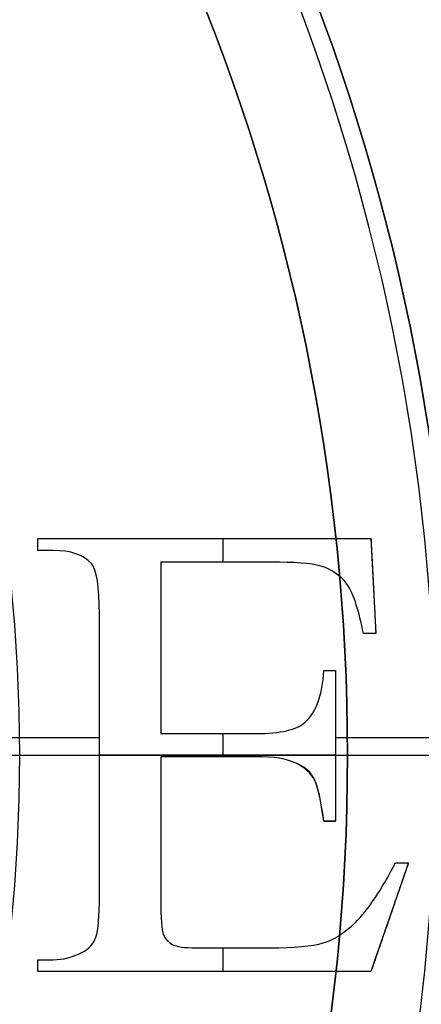
# Model space of a CAD drawing. Units: millimetres. Extents: x -144 to 144, y -157 to 24.
# Drawn here: x -110 to -108, y -1 to 4 of the extents above; entities that cross this region are included whole.
import ezdxf

# ---------------------------------------------------------------- set-up
doc = ezdxf.new("R2010")
doc.units = ezdxf.units.MM
doc.header["$MEASUREMENT"] = 0
doc.layers.add('Predefinito', color=7, linetype='Continuous', true_color=0x000000)

msp = doc.modelspace()

# ---------------------------------------------------------------- linework, layer by layer
at = {"layer": 'Predefinito', "color": 82, "true_color": 0x1ebf1e}
for p, q in [((-110.2975, 1.16, 63.75), (-110.2975, 1.2272, 63.75)), ((-110.2975, 1.2272, 63.75), (-108.4083, 1.2272, 63.75)), ((-110.2975, 1.1936, 63.5), (-110.2975, 1.1936, 64)), ((-109.3529, 1.2272, 63.5), (-109.3529, 1.2272, 64)), ((-109.2468, 1.0928, 63.5), (-109.2468, 1.2272, 63.5)), ((-108.4083, 1.2272, 63.75), (-108.3808, 0.6896, 63.75)), ((-110.2105, 1.16, 63.75), (-110.2975, 1.16, 63.75)), ((-110.254, 1.16, 63.5), (-110.254, 1.16, 64)), ((-108.9276, 1.0928, 63.75), (-109.5996, 1.0928, 63.75)), ((-109.5996, 1.0928, 63.75), (-109.5996, 0.1229, 63.75)), ((-109.2636, 1.0928, 63.5), (-109.2636, 1.0928, 64)), ((-108.3945, 0.9584, 63.5), (-108.3945, 0.9584, 64)), ((-109.9478, -0.7934, 63.75), (-109.9478, 0.7995, 63.75)), ((-108.3808, 0.6896, 63.75), (-108.4511, 0.6896, 63.75)), ((-108.4159, 0.6896, 63.5), (-108.4159, 0.6896, 64)), ((-109.5996, 0.6079, 63.5), (-109.5996, 0.6079, 64)), ((-108.6756, 0.4803, 63.75), (-108.6084, 0.4803, 63.75)), ((-108.642, 0.4803, 63.5), (-108.642, 0.4803, 64)), ((-108.6084, 0.4803, 63.75), (-108.6084, -0.3734, 63.75)), ((-109.5996, 0.1229, 63.75), (-109.0604, 0.1229, 63.75)), ((-109.33, 0.1229, 63.5), (-109.33, 0.1229, 64)), ((-109.2468, -0.0084, 63.5), (-109.2468, 0.1229, 63.5)), ((-111.2933, 0.1, 64), (-109.9478, 0.1, 64)), ((-108.6084, 0.1, 64), (-107.6966, 0.1, 64)), ((-111, 0, 26.6), (-110.4, 0, 26)), ((-110.4, 0, 26), (-104, 0, 26)), ((-109.9478, 0.0031, 63.5), (-109.9478, 0.0031, 64)), ((-108.6084, 0.0008, 63.5), (-109.9478, 0.0008, 63.5)), ((-108.6084, 0.0535, 63.5), (-108.6084, 0.0535, 64)), ((-109.0604, -0.0084, 63.75), (-109.5996, -0.0084, 63.75)), ((-109.5996, -0.0084, 63.75), (-109.5996, -0.8163, 63.75)), ((-109.33, -0.0084, 63.5), (-109.33, -0.0084, 64)), ((-108.6756, -0.3734, 63.75), (-108.6084, -0.3734, 63.75)), ((-108.642, -0.3734, 63.5), (-108.642, -0.3734, 64)), ((-109.5996, -0.4124, 63.5), (-109.5996, -0.4124, 64)), ((-108.196, -0.6101, 63.75), (-108.4083, -1.2256, 63.75)), ((-108.2693, -0.6101, 63.75), (-108.196, -0.6101, 63.75)), ((-108.2327, -0.6101, 63.5), (-108.2327, -0.6101, 64)), ((-108.3021, -0.9179, 63.5), (-108.3021, -0.9179, 64)), ((-109.398, -1.0912, 63.75), (-108.981, -1.0912, 63.75)), ((-109.2468, -1.2256, 63.5), (-109.2468, -1.0912, 63.5)), ((-109.1895, -1.0912, 63.5), (-109.1895, -1.0912, 64)), ((-110.2975, -1.2256, 63.75), (-110.2975, -1.1584, 63.75)), ((-110.2975, -1.1584, 63.75), (-110.2105, -1.1584, 63.75)), ((-110.254, -1.1584, 64), (-110.254, -1.1584, 63.5)), ((-110.2975, -1.192, 63.5), (-110.2975, -1.192, 64)), ((-108.4083, -1.2256, 63.75), (-110.2975, -1.2256, 63.75)), ((-109.3529, -1.2256, 63.5), (-109.3529, -1.2256, 64))]:
    msp.add_line(p, q, dxfattribs=at)
at = {"layer": 'Predefinito'}
for p, q in [((-108.5413, 0, 15.9), (-104.5, 0, 15.9)), ((-108.5413, 0, 15.9), (-108.5413, 0, 7.9)), ((-108.5413, 0, 7.9), (-108.0413, 0, 7.4))]:
    msp.add_line(p, q, dxfattribs=at)
for centre, radius in [((-120, 0, 3.65), 24), ((-120, 0, 0.35), 24), ((-120, 0, 2), 24), ((-120, 0, 0.35), 24), ((-120, 0, 3.65), 24), ((-120, 0, 0.75), 23), ((-120, 0, 0.75), 20), ((-120, 0, 9.95), 15.5), ((-120, 0, 3.5), 14.5), ((-120, 0, 3.7), 14.25), ((-120, 0, 5.4), 13.25), ((-120, 0, 1.5), 12.0585), ((-120, 0, 11.9), 11.4587)]:
    msp.add_circle(centre, radius, dxfattribs=at)
at = {"layer": 'Predefinito', "color": 82, "true_color": 0x1ebf1e}
msp.add_circle((-120, 0, 16), 16, dxfattribs=at)
at = {"layer": 'Predefinito'}
for centre, radius, start, end in [((-120, 0, 1.5), 23, 360, 90), ((-120, 0), 23, 360, 90), ((-120, 0, 1.5), 20, 360, 90), ((-120, 0), 20, 360, 90), ((-120, 0, 15.9), 15.5, 270, 90), ((-120, 0, 4), 15.5, 270, 90), ((-120, 0, 4), 14.5, 360, 180), ((-120, 0, 3), 14.5, 360, 180), ((-120, 0, 4), 14.5, 360, 180), ((-120, 0, 4), 14.25, 270, 90), ((-120, 0, 3.4), 14.25, 270, 90), ((-120, 0, 3.4), 13.25, 360, 180), ((-120, 0, 7.4), 13.25, 360, 180), ((-120, 0, 3), 12.0585, 270, 90), ((-120, 0), 12.0585, 270, 90), ((-120, 0, 7.4), 11.9587, 270, 90), ((-120, 0, 7.9), 11.4587, 270, 90), ((-120, 0, 15.9), 11.4587, 270, 90), ((-120, 0, 1.5), 23, 180, 360), ((-120, 0), 23, 180, 360), ((-120, 0, 1.5), 20, 180, 360), ((-120, 0), 20, 180, 360), ((-120, 0, 7.4), 13.25, 270, 360), ((-120, 0, 3.4), 13.25, 270, 360), ((-120, 0, 4), 14.5, 270, 360), ((-120, 0, 3), 14.5, 270, 360), ((-120, 0, 4), 14.5, 270, 360)]:
    msp.add_arc(centre, radius, start, end, dxfattribs=at)
at = {"layer": 'Predefinito', "color": 82, "true_color": 0x1ebf1e}
for centre, radius, start, end in [((-120, 0, 63.155), 18, 278.26542, 261.73467), ((-120, 0, 34.65), 18, 278.26538, 261.73462), ((-120, -0.0007, 6.35), 17.9993, 278.26541, 261.73466), ((-120, 0, 26), 16, 270, 90), ((-120, 0, 6), 16, 270, 90), ((-120, 0, 26), 9.6, 360, 180), ((-120, 0, 26), 9.6, 180, 360)]:
    msp.add_arc(centre, radius, start, end, dxfattribs=at)
at = {"layer": 'Predefinito', "color": 82, "true_color": 0x1ebf1e, "extrusion": (-1.7989e-07, -7.86639e-14, 1)}
msp.add_arc((-120, -0.0005, 63.4025), 17.897, 278.2658, 261.7343, dxfattribs=at)
at = {"layer": 'Predefinito', "color": 82, "true_color": 0x1ebf1e, "extrusion": (-1.75089e-07, -5.6661e-14, 1)}
msp.add_arc((-120, 0.0001, 63.8975), 17.4026, 278.90748, 261.09262, dxfattribs=at)
at = {"layer": 'Predefinito'}
for points in [[(-120, 23.8975, 0.1025), (-116.9975, 23.8986, 0.1025), (-110.7414, 22.7054, 0.1025), (-102.6245, 17.3758, 0.1025), (-97.2942, 9.2584, 0.1025), (-95.5297, 0.0001, 0.1025), (-97.2942, -9.2586, 0.1025), (-102.6244, -17.3754, 0.1025), (-110.7415, -22.706, 0.1025), (-120, -24.4701, 0.1025), (-129.2584, -22.7059, 0.1025), (-137.3757, -17.3755, 0.1025), (-142.7057, -9.2586, 0.1025), (-144.4703, 0.0001, 0.1025), (-142.7057, 9.2584, 0.1025), (-137.3756, 17.3758, 0.1025), (-129.2586, 22.7054, 0.1025), (-123.0025, 23.8986, 0.1025), (-120, 23.8975, 0.1025)], [(-120, 23.8975, 3.8975), (-116.9975, 23.8986, 3.8975), (-110.7414, 22.7054, 3.8975), (-102.6245, 17.3758, 3.8975), (-97.2942, 9.2584, 3.8975), (-95.5297, 0.0001, 3.8975), (-97.2942, -9.2586, 3.8975), (-102.6244, -17.3754, 3.8975), (-110.7415, -22.706, 3.8975), (-120, -24.4701, 3.8975), (-129.2584, -22.7059, 3.8975), (-137.3757, -17.3755, 3.8975), (-142.7057, -9.2586, 3.8975), (-144.4703, 0.0001, 3.8975), (-142.7057, 9.2584, 3.8975), (-137.3756, 17.3758, 3.8975), (-129.2586, 22.7054, 3.8975), (-123.0025, 23.8986, 3.8975), (-120, 23.8975, 3.8975)], [(-120, 23.65, 4), (-117.0286, 23.6511, 4), (-110.8373, 22.4703, 4), (-102.8044, 17.1958, 4), (-97.5294, 9.1625, 4), (-95.7832, 0.0001, 4), (-97.5294, -9.1627, 4), (-102.8044, -17.1955, 4), (-110.8373, -22.4708, 4), (-120, -24.2167, 4), (-129.1626, -22.4707, 4), (-137.1958, -17.1955, 4), (-142.4705, -9.1627, 4), (-144.2169, 0.0001, 4), (-142.4706, 9.1625, 4), (-137.1956, 17.1958, 4), (-129.1627, 22.4703, 4), (-122.9714, 23.6511, 4), (-120, 23.65, 4)], [(-120, 23.65), (-117.0286, 23.6511), (-110.8373, 22.4703), (-102.8044, 17.1958), (-97.5294, 9.1625), (-95.7832, 0.0001), (-97.5294, -9.1627), (-102.8044, -17.1955), (-110.8373, -22.4708), (-120, -24.2167), (-129.1626, -22.4707), (-137.1958, -17.1955), (-142.4705, -9.1627), (-144.2169, 0.0001), (-142.4706, 9.1625), (-137.1956, 17.1958), (-129.1627, 22.4703), (-122.9714, 23.6511), (-120, 23.65)], [(-120, 23.65, 4), (-117.0286, 23.6511, 4), (-110.8373, 22.4703, 4), (-102.8044, 17.1958, 4), (-97.5294, 9.1625, 4), (-95.7832, 0.0001, 4), (-97.5294, -9.1627, 4), (-102.8044, -17.1955, 4), (-110.8373, -22.4708, 4), (-120, -24.2167, 4), (-129.1626, -22.4707, 4), (-137.1958, -17.1955, 4), (-142.4705, -9.1627, 4), (-144.2169, 0.0001, 4), (-142.4706, 9.1625, 4), (-137.1956, 17.1958, 4), (-129.1627, 22.4703, 4), (-122.9714, 23.6511, 4), (-120, 23.65, 4)]]:
    msp.add_open_spline(points, degree=3, knots=[0, 0, 0, 0, 8.914874, 18.574197, 28.233521, 37.148395, 46.063269, 55.722592, 65.381915, 74.296789, 83.211663, 92.870986, 102.53031, 111.445184, 120.360058, 130.019381, 139.678704, 148.593578, 148.593578, 148.593578, 148.593578], dxfattribs=at)
at = {"layer": 'Predefinito', "color": 82, "true_color": 0x1ebf1e}
for points, knots in [([(-117.4162, -17.7866, 63.289), (-116.857, -17.7053, 63.289), (-115.1204, -17.3689, 63.289), (-111.4409, -16.0735, 63.289), (-106.9379, -12.8895, 63.289), (-103.3891, -7.7266, 63.289), (-101.8051, -1.8644, 63.289), (-102.1634, 4.1315, 63.289), (-104.5075, 9.792, 63.289), (-108.6505, 14.378, 63.289), (-114.023, 17.3049, 63.289), (-120, 18.3081, 63.289), (-125.977, 17.3049, 63.289), (-131.3495, 14.3781, 63.289), (-135.4925, 9.7921, 63.289), (-137.8365, 4.1315, 63.289), (-138.1949, -1.8643, 63.289), (-136.6109, -7.7267, 63.289), (-133.0622, -12.8894, 63.289), (-128.5591, -16.0736, 63.289), (-124.8796, -17.3687, 63.289), (-123.143, -17.7053, 63.289), (-122.5838, -17.7866, 63.289)], [0.142465, 0.142465, 0.142465, 0.142465, 1.807346, 5.347824, 11.575838, 17.803852, 23.518044, 29.232236, 35.268552, 41.304867, 47.174517, 53.044167, 58.913817, 64.783468, 70.819783, 76.856098, 82.57029, 88.284482, 94.512496, 100.740511, 104.280989, 105.945894, 105.945894, 105.945894, 105.945894]), ([(-117.4275, -17.7115, 6.1025), (-116.8705, -17.6306, 6.1025), (-115.1411, -17.2956, 6.1025), (-111.477, -16.0056, 6.1025), (-106.993, -12.8351, 6.1025), (-103.4592, -7.694, 6.1025), (-101.8819, -1.8566, 6.1025), (-102.2387, 4.1141, 6.1025), (-104.5729, 9.7507, 6.1025), (-108.6984, 14.3174, 6.1025), (-114.0482, 17.2318, 6.1025), (-120, 18.2308, 6.1025), (-125.9517, 17.2318, 6.1025), (-131.3015, 14.3174, 6.1025), (-135.4271, 9.7508, 6.1025), (-137.7612, 4.1141, 6.1025), (-138.1181, -1.8564, 6.1025), (-136.5408, -7.6941, 6.1025), (-133.007, -12.835, 6.1025), (-128.523, -16.0058, 6.1025), (-124.8589, -17.2954, 6.1025), (-123.1295, -17.6306, 6.1025), (-122.5725, -17.7116, 6.1025)], [0.142059, 0.142059, 0.142059, 0.142059, 1.807346, 5.347824, 11.575838, 17.803852, 23.518044, 29.232236, 35.268552, 41.304867, 47.174517, 53.044167, 58.913817, 64.783468, 70.819783, 76.856098, 82.57029, 88.284482, 94.512496, 100.740511, 104.280989, 105.94629, 105.94629, 105.94629, 105.94629]), ([(-117.4633, -17.4667, 6), (-116.9138, -17.3869, 6), (-115.2081, -17.0565, 6), (-111.5943, -15.7843, 6), (-107.172, -12.6577, 6), (-103.6869, -7.5876, 6), (-102.1313, -1.8309, 6), (-102.4832, 4.0571, 6), (-104.7852, 9.6158, 6), (-108.854, 14.1193, 6), (-114.1302, 16.9935, 6), (-120, 17.9786, 6), (-125.8698, 16.9935, 6), (-131.146, 14.1194, 6), (-135.2148, 9.6159, 6), (-137.5168, 4.0572, 6), (-137.8687, -1.8308, 6), (-136.3132, -7.5877, 6), (-132.828, -12.6575, 6), (-128.4057, -15.7845, 6), (-124.7919, -17.0563, 6), (-123.0862, -17.3869, 6), (-122.5367, -17.4667, 6)], [0.14165, 0.14165, 0.14165, 0.14165, 1.807346, 5.347824, 11.575838, 17.803852, 23.518044, 29.232236, 35.268552, 41.304867, 47.174517, 53.044167, 58.913817, 64.783468, 70.819783, 76.856098, 82.57029, 88.284482, 94.512496, 100.740511, 104.280989, 105.946692, 105.946692, 105.946692, 105.946692]), ([(-117.323, -17.0804, 63.9734), (-116.7741, -16.9943, 63.9734), (-115.0887, -16.6463, 63.9734), (-111.5596, -15.3483, 63.9734), (-107.2838, -12.2373, 63.9734), (-103.9466, -7.2603, 63.9734), (-102.4857, -1.6371, 63.9734), (-102.875, 4.097, 63.9734), (-105.1517, 9.4975, 63.9734), (-109.1341, 13.8664, 63.9734), (-114.2808, 16.6527, 63.9734), (-120, 17.6075, 63.9734), (-125.7191, 16.6528, 63.9734), (-130.8659, 13.8664, 63.9734), (-134.8482, 9.4975, 63.9734), (-137.1249, 4.097, 63.9734), (-137.5143, -1.637, 63.9734), (-136.0534, -7.2604, 63.9734), (-132.7162, -12.2372, 63.9734), (-128.4404, -15.3485, 63.9734), (-124.9113, -16.6462, 63.9734), (-123.2259, -16.9943, 63.9734), (-122.677, -17.0804, 63.9734)], [0.055954, 0.055954, 0.055954, 0.055954, 1.710034, 5.172757, 11.191521, 17.210286, 22.736649, 28.263012, 34.09741, 39.931808, 45.606836, 51.281865, 56.956894, 62.631923, 68.466321, 74.300718, 79.827082, 85.353445, 91.372209, 97.390974, 100.853696, 102.50779, 102.50779, 102.50779, 102.50779]), ([(-117.3438, -16.9481, 64), (-116.7991, -16.8627, 64), (-115.1267, -16.5174, 64), (-111.6248, -15.2294, 64), (-107.3821, -12.1426, 64), (-104.0708, -7.204, 64), (-102.6211, -1.6244, 64), (-103.0074, 4.0652, 64), (-105.2666, 9.4239, 64), (-109.2181, 13.7589, 64), (-114.3251, 16.5237, 64), (-120, 17.4711, 64), (-125.6749, 16.5237, 64), (-130.7819, 13.759, 64), (-134.7334, 9.424, 64), (-136.9925, 4.0653, 64), (-137.3789, -1.6243, 64), (-135.9293, -7.2042, 64), (-132.6179, -12.1424, 64), (-128.3752, -15.2296, 64), (-124.8733, -16.5172, 64), (-123.2009, -16.8627, 64), (-122.6562, -16.9481, 64)], [0.055863, 0.055863, 0.055863, 0.055863, 1.710034, 5.172757, 11.191521, 17.210286, 22.736649, 28.263012, 34.09741, 39.931808, 45.606836, 51.281865, 56.956894, 62.631923, 68.466321, 74.300718, 79.827082, 85.353445, 91.372209, 97.390974, 100.853696, 102.507871, 102.507871, 102.507871, 102.507871]), ([(-117.3438, -16.9481, 64), (-116.7991, -16.8627, 64), (-115.1267, -16.5174, 64), (-111.6248, -15.2294, 64), (-107.3821, -12.1426, 64), (-104.0708, -7.204, 64), (-102.6211, -1.6244, 64), (-103.0074, 4.0652, 64), (-105.2666, 9.4239, 64), (-109.2181, 13.7589, 64), (-114.3251, 16.5237, 64), (-120, 17.4711, 64), (-125.6749, 16.5237, 64), (-130.7819, 13.759, 64), (-134.7334, 9.424, 64), (-136.9925, 4.0653, 64), (-137.3789, -1.6243, 64), (-135.9293, -7.2042, 64), (-132.6179, -12.1424, 64), (-128.3752, -15.2296, 64), (-124.8733, -16.5172, 64), (-123.2009, -16.8627, 64), (-122.6562, -16.9481, 64)], [0.055863, 0.055863, 0.055863, 0.055863, 1.710034, 5.172757, 11.191521, 17.210286, 22.736649, 28.263012, 34.09741, 39.931808, 45.606836, 51.281865, 56.956894, 62.631923, 68.466321, 74.300718, 79.827082, 85.353445, 91.372209, 97.390974, 100.853696, 102.507871, 102.507871, 102.507871, 102.507871]), ([(-108.6756, -0.3734, 64), (-108.6924, -0.2543, 64), (-108.7092, -0.1779, 64), (-108.7473, -0.1016, 64), (-108.784, -0.0695, 64), (-108.8329, -0.0451, 64)], [0, 0, 0, 0, 0.44, 0.44, 1, 1, 1, 1]), ([(-108.6756, -0.3734, 64), (-108.6924, -0.2543, 64), (-108.7092, -0.1779, 64), (-108.7473, -0.1016, 64), (-108.784, -0.0695, 64), (-108.8329, -0.0451, 64)], [0, 0, 0, 0, 0.44, 0.44, 1, 1, 1, 1])]:
    msp.add_open_spline(points, degree=3, knots=knots, dxfattribs=at)
for points, degree in [([(-110.2975, 1.16, 64), (-110.2975, 1.1936, 64), (-110.2975, 1.2272, 64)], 2), ([(-110.2975, 1.2272, 64), (-109.3529, 1.2272, 64), (-108.4083, 1.2272, 64)], 2), ([(-110.2975, 1.16, 64), (-110.2975, 1.1936, 64), (-110.2975, 1.2272, 64)], 2), ([(-110.2975, 1.2272, 64), (-109.3529, 1.2272, 64), (-108.4083, 1.2272, 64)], 2), ([(-110.2975, 1.16, 63.5), (-110.2975, 1.1936, 63.5), (-110.2975, 1.2272, 63.5)], 2), ([(-110.2975, 1.2272, 63.5), (-110.2975, 1.2272, 63.75), (-110.2975, 1.2272, 64)], 2), ([(-110.2975, 1.2272, 63.5), (-109.3529, 1.2272, 63.5), (-108.4083, 1.2272, 63.5)], 2), ([(-108.4083, 1.2272, 64), (-108.3945, 0.9584, 64), (-108.3808, 0.6896, 64)], 2), ([(-108.4083, 1.2272, 63.5), (-108.4083, 1.2272, 63.75), (-108.4083, 1.2272, 64)], 2), ([(-108.4083, 1.2272, 64), (-108.3945, 0.9584, 64), (-108.3808, 0.6896, 64)], 2), ([(-108.4083, 1.2272, 63.5), (-108.3945, 0.9584, 63.5), (-108.3808, 0.6896, 63.5)], 2), ([(-110.2105, 1.16, 64), (-110.254, 1.16, 64), (-110.2975, 1.16, 64)], 2), ([(-110.2105, 1.16, 64), (-110.254, 1.16, 64), (-110.2975, 1.16, 64)], 2), ([(-110.2105, 1.16, 63.5), (-110.254, 1.16, 63.5), (-110.2975, 1.16, 63.5)], 2), ([(-110.2975, 1.16, 63.5), (-110.2975, 1.16, 63.75), (-110.2975, 1.16, 64)], 2), ([(-109.9936, 1.0867, 64), (-110.0379, 1.1355, 64), (-110.1097, 1.16, 64), (-110.2105, 1.16, 64)], 3), ([(-109.9936, 1.0867, 63.5), (-110.0379, 1.1355, 63.5), (-110.1097, 1.16, 63.5), (-110.2105, 1.16, 63.5)], 3), ([(-110.2105, 1.16, 63.5), (-110.2105, 1.16, 63.75), (-110.2105, 1.16, 64)], 2), ([(-109.9936, 1.0867, 64), (-110.0379, 1.1355, 64), (-110.1097, 1.16, 64), (-110.2105, 1.16, 64)], 3), ([(-109.9936, 1.0867, 63.75), (-110.0379, 1.1355, 63.75), (-110.1097, 1.16, 63.75), (-110.2105, 1.16, 63.75)], 3), ([(-110.0808, 1.1416, 63.5), (-110.0808, 1.1416, 63.75), (-110.0808, 1.1416, 64)], 2), ([(-109.9478, 0.7995, 64), (-109.9478, 0.9553, 64), (-109.9631, 1.0515, 64), (-109.9936, 1.0867, 64)], 3), ([(-109.9478, 0.7995, 63.5), (-109.9478, 0.9553, 63.5), (-109.9631, 1.0515, 63.5), (-109.9936, 1.0867, 63.5)], 3), ([(-109.9936, 1.0867, 63.5), (-109.9936, 1.0867, 63.75), (-109.9936, 1.0867, 64)], 2), ([(-109.9478, 0.7995, 64), (-109.9478, 0.9553, 64), (-109.9631, 1.0515, 64), (-109.9936, 1.0867, 64)], 3), ([(-109.9478, 0.7995, 63.75), (-109.9478, 0.9553, 63.75), (-109.9631, 1.0515, 63.75), (-109.9936, 1.0867, 63.75)], 3), ([(-108.9276, 1.0928, 64), (-109.2636, 1.0928, 64), (-109.5996, 1.0928, 64)], 2), ([(-109.5996, 1.0928, 64), (-109.5996, 0.6079, 64), (-109.5996, 0.1229, 64)], 2), ([(-108.9276, 1.0928, 64), (-109.2636, 1.0928, 64), (-109.5996, 1.0928, 64)], 2), ([(-109.5996, 1.0928, 64), (-109.5996, 0.6079, 64), (-109.5996, 0.1229, 64)], 2), ([(-108.9276, 1.0928, 63.5), (-109.2636, 1.0928, 63.5), (-109.5996, 1.0928, 63.5)], 2), ([(-109.5996, 1.0928, 63.5), (-109.5996, 1.0928, 63.75), (-109.5996, 1.0928, 64)], 2), ([(-109.5996, 1.0928, 63.5), (-109.5996, 0.6079, 63.5), (-109.5996, 0.1229, 63.5)], 2), ([(-108.6725, 1.0653, 64), (-108.7199, 1.0836, 64), (-108.8054, 1.0928, 64), (-108.9276, 1.0928, 64)], 3), ([(-108.9276, 1.0928, 64), (-108.9276, 1.0928, 63.75), (-108.9276, 1.0928, 63.5)], 2), ([(-108.6725, 1.0653, 63.5), (-108.7199, 1.0836, 63.5), (-108.8054, 1.0928, 63.5), (-108.9276, 1.0928, 63.5)], 3), ([(-108.6725, 1.0653, 64), (-108.7199, 1.0836, 64), (-108.8054, 1.0928, 64), (-108.9276, 1.0928, 64)], 3), ([(-108.6725, 1.0653, 63.75), (-108.7199, 1.0836, 63.75), (-108.8054, 1.0928, 63.75), (-108.9276, 1.0928, 63.75)], 3), ([(-108.772, 1.0859, 63.5), (-108.772, 1.0859, 63.75), (-108.772, 1.0859, 64)], 2), ([(-108.5351, 0.9553, 64), (-108.5656, 1.0027, 64), (-108.6114, 1.0408, 64), (-108.6725, 1.0653, 64)], 3), ([(-108.5351, 0.9553, 63.5), (-108.5656, 1.0027, 63.5), (-108.6114, 1.0408, 63.5), (-108.6725, 1.0653, 63.5)], 3), ([(-108.6725, 1.0653, 63.5), (-108.6725, 1.0653, 63.75), (-108.6725, 1.0653, 64)], 2), ([(-108.5351, 0.9553, 64), (-108.5656, 1.0027, 64), (-108.6114, 1.0408, 64), (-108.6725, 1.0653, 64)], 3), ([(-108.5351, 0.9553, 63.75), (-108.5656, 1.0027, 63.75), (-108.6114, 1.0408, 63.75), (-108.6725, 1.0653, 63.75)], 3), ([(-108.5923, 1.0189, 63.5), (-108.5923, 1.0189, 63.75), (-108.5923, 1.0189, 64)], 2), ([(-109.9592, 0.9883, 63.5), (-109.9592, 0.9883, 63.75), (-109.9592, 0.9883, 64)], 2), ([(-108.4511, 0.6896, 64), (-108.477, 0.8179, 64), (-108.5045, 0.9064, 64), (-108.5351, 0.9553, 64)], 3), ([(-108.4511, 0.6896, 63.5), (-108.477, 0.8179, 63.5), (-108.5045, 0.9064, 63.5), (-108.5351, 0.9553, 63.5)], 3), ([(-108.5351, 0.9553, 63.5), (-108.5351, 0.9553, 63.75), (-108.5351, 0.9553, 64)], 2), ([(-108.4511, 0.6896, 64), (-108.477, 0.8179, 64), (-108.5045, 0.9064, 64), (-108.5351, 0.9553, 64)], 3), ([(-108.4511, 0.6896, 63.75), (-108.477, 0.8179, 63.75), (-108.5045, 0.9064, 63.75), (-108.5351, 0.9553, 63.75)], 3), ([(-108.4913, 0.8522, 63.5), (-108.4913, 0.8522, 63.75), (-108.4913, 0.8522, 64)], 2), ([(-109.9478, -0.7934, 64), (-109.9478, 0.0031, 64), (-109.9478, 0.7995, 64)], 2), ([(-109.9478, -0.7934, 64), (-109.9478, 0.0031, 64), (-109.9478, 0.7995, 64)], 2), ([(-109.9478, -0.7934, 63.5), (-109.9478, 0.0031, 63.5), (-109.9478, 0.7995, 63.5)], 2), ([(-109.9478, 0.7995, 63.5), (-109.9478, 0.7995, 63.75), (-109.9478, 0.7995, 64)], 2), ([(-108.3808, 0.6896, 64), (-108.4159, 0.6896, 64), (-108.4511, 0.6896, 64)], 2), ([(-108.3808, 0.6896, 64), (-108.4159, 0.6896, 64), (-108.4511, 0.6896, 64)], 2), ([(-108.3808, 0.6896, 63.5), (-108.4159, 0.6896, 63.5), (-108.4511, 0.6896, 63.5)], 2), ([(-108.4511, 0.6896, 63.5), (-108.4511, 0.6896, 63.75), (-108.4511, 0.6896, 64)], 2), ([(-108.3808, 0.6896, 63.5), (-108.3808, 0.6896, 63.75), (-108.3808, 0.6896, 64)], 2), ([(-108.7809, 0.1871, 64), (-108.7183, 0.2421, 64), (-108.6832, 0.3398, 64), (-108.6756, 0.4803, 64)], 3), ([(-108.7809, 0.1871, 63.5), (-108.7183, 0.2421, 63.5), (-108.6832, 0.3398, 63.5), (-108.6756, 0.4803, 63.5)], 3), ([(-108.7809, 0.1871, 64), (-108.7183, 0.2421, 64), (-108.6832, 0.3398, 64), (-108.6756, 0.4803, 64)], 3), ([(-108.7809, 0.1871, 63.75), (-108.7183, 0.2421, 63.75), (-108.6832, 0.3398, 63.75), (-108.6756, 0.4803, 63.75)], 3), ([(-108.6756, 0.4803, 64), (-108.642, 0.4803, 64), (-108.6084, 0.4803, 64)], 2), ([(-108.6756, 0.4803, 64), (-108.642, 0.4803, 64), (-108.6084, 0.4803, 64)], 2), ([(-108.6756, 0.4803, 63.5), (-108.6756, 0.4803, 63.75), (-108.6756, 0.4803, 64)], 2), ([(-108.6756, 0.4803, 63.5), (-108.642, 0.4803, 63.5), (-108.6084, 0.4803, 63.5)], 2), ([(-108.6084, 0.4803, 64), (-108.6084, 0.0535, 64), (-108.6084, -0.3734, 64)], 2), ([(-108.6084, 0.4803, 64), (-108.6084, 0.0535, 64), (-108.6084, -0.3734, 64)], 2), ([(-108.6084, 0.4803, 63.5), (-108.6084, 0.4803, 63.75), (-108.6084, 0.4803, 64)], 2), ([(-108.6084, 0.4803, 63.5), (-108.6084, 0.0535, 63.5), (-108.6084, -0.3734, 63.5)], 2), ([(-108.7076, 0.3016, 63.5), (-108.7076, 0.3016, 63.75), (-108.7076, 0.3016, 64)], 2), ([(-109.0604, 0.1229, 64), (-108.9215, 0.1229, 64), (-108.8283, 0.1443, 64), (-108.7809, 0.1871, 64)], 3), ([(-109.0604, 0.1229, 63.5), (-108.9215, 0.1229, 63.5), (-108.8283, 0.1443, 63.5), (-108.7809, 0.1871, 63.5)], 3), ([(-109.0604, 0.1229, 64), (-108.9215, 0.1229, 64), (-108.8283, 0.1443, 64), (-108.7809, 0.1871, 64)], 3), ([(-109.0604, 0.1229, 63.75), (-108.9215, 0.1229, 63.75), (-108.8283, 0.1443, 63.75), (-108.7809, 0.1871, 63.75)], 3), ([(-108.7809, 0.1871, 63.5), (-108.7809, 0.1871, 63.75), (-108.7809, 0.1871, 64)], 2), ([(-109.5996, 0.1229, 64), (-109.33, 0.1229, 64), (-109.0604, 0.1229, 64)], 2), ([(-109.5996, 0.1229, 64), (-109.33, 0.1229, 64), (-109.0604, 0.1229, 64)], 2), ([(-109.5996, 0.1229, 63.5), (-109.5996, 0.1229, 63.75), (-109.5996, 0.1229, 64)], 2), ([(-109.5996, 0.1229, 63.5), (-109.33, 0.1229, 63.5), (-109.0604, 0.1229, 63.5)], 2), ([(-109.0604, 0.1229, 63.5), (-109.0604, 0.1229, 63.75), (-109.0604, 0.1229, 64)], 2), ([(-108.8863, 0.139, 63.5), (-108.8863, 0.139, 63.75), (-108.8863, 0.139, 64)], 2), ([(-109.0604, -0.0084, 64), (-109.33, -0.0084, 64), (-109.5996, -0.0084, 64)], 2), ([(-109.5996, -0.0084, 64), (-109.5996, -0.4124, 64), (-109.5996, -0.8163, 64)], 2), ([(-109.0604, -0.0084, 64), (-109.33, -0.0084, 64), (-109.5996, -0.0084, 64)], 2), ([(-109.5996, -0.0084, 64), (-109.5996, -0.4124, 64), (-109.5996, -0.8163, 64)], 2), ([(-109.0604, -0.0084, 63.5), (-109.33, -0.0084, 63.5), (-109.5996, -0.0084, 63.5)], 2), ([(-109.5996, -0.0084, 63.5), (-109.5996, -0.0084, 63.75), (-109.5996, -0.0084, 64)], 2), ([(-109.5996, -0.0084, 63.5), (-109.5996, -0.4124, 63.5), (-109.5996, -0.8163, 63.5)], 2), ([(-108.8329, -0.0451, 64), (-108.8833, -0.0206, 64), (-108.9581, -0.0084, 64), (-109.0604, -0.0084, 64)], 3), ([(-108.8329, -0.0451, 63.5), (-108.8833, -0.0206, 63.5), (-108.9581, -0.0084, 63.5), (-109.0604, -0.0084, 63.5)], 3), ([(-109.0604, -0.0084, 63.5), (-109.0604, -0.0084, 63.75), (-109.0604, -0.0084, 64)], 2), ([(-108.8329, -0.0451, 64), (-108.8833, -0.0206, 64), (-108.9581, -0.0084, 64), (-109.0604, -0.0084, 64)], 3), ([(-108.8329, -0.0451, 63.75), (-108.8833, -0.0206, 63.75), (-108.9581, -0.0084, 63.75), (-109.0604, -0.0084, 63.75)], 3), ([(-108.9272, -0.0176, 63.5), (-108.9272, -0.0176, 63.75), (-108.9272, -0.0176, 64)], 2), ([(-108.6756, -0.3734, 63.5), (-108.7137, -0.1027, 63.5), (-108.7456, -0.0887, 63.5), (-108.8329, -0.0451, 63.5)], 3), ([(-108.8329, -0.0451, 63.5), (-108.8329, -0.0451, 63.75), (-108.8329, -0.0451, 64)], 2), ([(-108.6756, -0.3734, 63.75), (-108.7137, -0.1027, 63.75), (-108.7456, -0.0887, 63.75), (-108.8329, -0.0451, 63.75)], 3), ([(-108.7358, -0.1241, 63.5), (-108.7358, -0.1241, 63.75), (-108.7358, -0.1241, 64)], 2), ([(-108.6084, -0.3734, 64), (-108.642, -0.3734, 64), (-108.6756, -0.3734, 64)], 2), ([(-108.6084, -0.3734, 64), (-108.642, -0.3734, 64), (-108.6756, -0.3734, 64)], 2), ([(-108.6084, -0.3734, 63.5), (-108.642, -0.3734, 63.5), (-108.6756, -0.3734, 63.5)], 2), ([(-108.6756, -0.3734, 63.5), (-108.6756, -0.3734, 63.75), (-108.6756, -0.3734, 64)], 2), ([(-108.6084, -0.3734, 63.5), (-108.6084, -0.3734, 63.75), (-108.6084, -0.3734, 64)], 2), ([(-108.4984, -0.9492, 64), (-108.4236, -0.8744, 64), (-108.3472, -0.7613, 64), (-108.2693, -0.6101, 64)], 3), ([(-108.4984, -0.9492, 63.5), (-108.4236, -0.8744, 63.5), (-108.3472, -0.7613, 63.5), (-108.2693, -0.6101, 63.5)], 3), ([(-108.4984, -0.9492, 64), (-108.4236, -0.8744, 64), (-108.3472, -0.7613, 64), (-108.2693, -0.6101, 64)], 3), ([(-108.4984, -0.9492, 63.75), (-108.4236, -0.8744, 63.75), (-108.3472, -0.7613, 63.75), (-108.2693, -0.6101, 63.75)], 3), ([(-108.196, -0.6101, 64), (-108.3021, -0.9179, 64), (-108.4083, -1.2256, 64)], 2), ([(-108.196, -0.6101, 64), (-108.3021, -0.9179, 64), (-108.4083, -1.2256, 64)], 2), ([(-108.196, -0.6101, 63.5), (-108.3021, -0.9179, 63.5), (-108.4083, -1.2256, 63.5)], 2), ([(-108.2693, -0.6101, 64), (-108.2327, -0.6101, 64), (-108.196, -0.6101, 64)], 2), ([(-108.2693, -0.6101, 64), (-108.2327, -0.6101, 64), (-108.196, -0.6101, 64)], 2), ([(-108.2693, -0.6101, 63.5), (-108.2693, -0.6101, 63.75), (-108.2693, -0.6101, 64)], 2), ([(-108.2693, -0.6101, 63.5), (-108.2327, -0.6101, 63.5), (-108.196, -0.6101, 63.5)], 2), ([(-108.196, -0.6101, 63.5), (-108.196, -0.6101, 63.75), (-108.196, -0.6101, 64)], 2), ([(-109.9676, -1.0301, 64), (-109.9539, -0.992, 64), (-109.9478, -0.9125, 64), (-109.9478, -0.7934, 64)], 3), ([(-109.9676, -1.0301, 63.5), (-109.9539, -0.992, 63.5), (-109.9478, -0.9125, 63.5), (-109.9478, -0.7934, 63.5)], 3), ([(-109.9676, -1.0301, 64), (-109.9539, -0.992, 64), (-109.9478, -0.9125, 64), (-109.9478, -0.7934, 64)], 3), ([(-109.9676, -1.0301, 63.75), (-109.9539, -0.992, 63.75), (-109.9478, -0.9125, 63.75), (-109.9478, -0.7934, 63.75)], 3), ([(-109.9478, -0.7934, 63.5), (-109.9478, -0.7934, 63.75), (-109.9478, -0.7934, 64)], 2), ([(-109.5996, -0.8163, 64), (-109.5996, -0.9263, 64), (-109.595, -0.992, 64), (-109.5858, -1.0149, 64)], 3), ([(-109.5996, -0.8163, 63.5), (-109.5996, -0.8163, 63.75), (-109.5996, -0.8163, 64)], 2), ([(-109.5996, -0.8163, 63.5), (-109.5996, -0.9263, 63.5), (-109.595, -0.992, 63.5), (-109.5858, -1.0149, 63.5)], 3), ([(-109.5996, -0.8163, 64), (-109.5996, -0.9263, 64), (-109.595, -0.992, 64), (-109.5858, -1.0149, 64)], 3), ([(-109.5996, -0.8163, 63.75), (-109.5996, -0.9263, 63.75), (-109.595, -0.992, 63.75), (-109.5858, -1.0149, 63.75)], 3), ([(-108.385, -0.8083, 63.5), (-108.385, -0.8083, 63.75), (-108.385, -0.8083, 64)], 2), ([(-109.9526, -0.9421, 63.5), (-109.9526, -0.9421, 63.75), (-109.9526, -0.9421, 64)], 2), ([(-109.5961, -0.9482, 63.5), (-109.5961, -0.9482, 63.75), (-109.5961, -0.9482, 64)], 2), ([(-108.6786, -1.0637, 64), (-108.616, -1.0439, 64), (-108.5564, -1.0057, 64), (-108.4984, -0.9492, 64)], 3), ([(-108.6786, -1.0637, 63.5), (-108.616, -1.0439, 63.5), (-108.5564, -1.0057, 63.5), (-108.4984, -0.9492, 63.5)], 3), ([(-108.6786, -1.0637, 64), (-108.616, -1.0439, 64), (-108.5564, -1.0057, 64), (-108.4984, -0.9492, 64)], 3), ([(-108.6786, -1.0637, 63.75), (-108.616, -1.0439, 63.75), (-108.5564, -1.0057, 63.75), (-108.4984, -0.9492, 63.75)], 3), ([(-108.4984, -0.9492, 63.5), (-108.4984, -0.9492, 63.75), (-108.4984, -0.9492, 64)], 2), ([(-110.0471, -1.1172, 64), (-110.0073, -1.0973, 64), (-109.9814, -1.0699, 64), (-109.9676, -1.0301, 64)], 3), ([(-110.0471, -1.1172, 63.5), (-110.0073, -1.0973, 63.5), (-109.9814, -1.0699, 63.5), (-109.9676, -1.0301, 63.5)], 3), ([(-110.0471, -1.1172, 64), (-110.0073, -1.0973, 64), (-109.9814, -1.0699, 64), (-109.9676, -1.0301, 64)], 3), ([(-110.0471, -1.1172, 63.75), (-110.0073, -1.0973, 63.75), (-109.9814, -1.0699, 63.75), (-109.9676, -1.0301, 63.75)], 3), ([(-109.9676, -1.0301, 63.5), (-109.9676, -1.0301, 63.75), (-109.9676, -1.0301, 64)], 2), ([(-109.5858, -1.0149, 64), (-109.5751, -1.0393, 64), (-109.5583, -1.0576, 64), (-109.5354, -1.0714, 64)], 3), ([(-109.5858, -1.0149, 63.5), (-109.5858, -1.0149, 63.75), (-109.5858, -1.0149, 64)], 2), ([(-109.5858, -1.0149, 63.5), (-109.5751, -1.0393, 63.5), (-109.5583, -1.0576, 63.5), (-109.5354, -1.0714, 63.5)], 3), ([(-109.5858, -1.0149, 64), (-109.5751, -1.0393, 64), (-109.5583, -1.0576, 64), (-109.5354, -1.0714, 64)], 3), ([(-109.5858, -1.0149, 63.75), (-109.5751, -1.0393, 63.75), (-109.5583, -1.0576, 63.75), (-109.5354, -1.0714, 63.75)], 3), ([(-109.5652, -1.0471, 63.5), (-109.5652, -1.0471, 63.75), (-109.5652, -1.0471, 64)], 2), ([(-108.5868, -1.0202, 63.5), (-108.5868, -1.0202, 63.75), (-108.5868, -1.0202, 64)], 2), ([(-109.9976, -1.0811, 63.5), (-109.9976, -1.0811, 63.75), (-109.9976, -1.0811, 64)], 2), ([(-109.5354, -1.0714, 64), (-109.511, -1.0851, 64), (-109.4652, -1.0912, 64), (-109.398, -1.0912, 64)], 3), ([(-109.5354, -1.0714, 63.5), (-109.5354, -1.0714, 63.75), (-109.5354, -1.0714, 64)], 2), ([(-109.5354, -1.0714, 63.5), (-109.511, -1.0851, 63.5), (-109.4652, -1.0912, 63.5), (-109.398, -1.0912, 63.5)], 3), ([(-109.5354, -1.0714, 64), (-109.511, -1.0851, 64), (-109.4652, -1.0912, 64), (-109.398, -1.0912, 64)], 3), ([(-109.5354, -1.0714, 63.75), (-109.511, -1.0851, 63.75), (-109.4652, -1.0912, 63.75), (-109.398, -1.0912, 63.75)], 3), ([(-109.4827, -1.0865, 63.5), (-109.4827, -1.0865, 63.75), (-109.4827, -1.0865, 64)], 2), ([(-109.398, -1.0912, 64), (-109.1895, -1.0912, 64), (-108.981, -1.0912, 64)], 2), ([(-109.398, -1.0912, 64), (-109.1895, -1.0912, 64), (-108.981, -1.0912, 64)], 2), ([(-109.398, -1.0912, 63.5), (-109.398, -1.0912, 63.75), (-109.398, -1.0912, 64)], 2), ([(-109.398, -1.0912, 63.5), (-109.1895, -1.0912, 63.5), (-108.981, -1.0912, 63.5)], 2), ([(-108.981, -1.0912, 64), (-108.842, -1.0912, 64), (-108.7428, -1.0821, 64), (-108.6786, -1.0637, 64)], 3), ([(-108.981, -1.0912, 63.5), (-108.842, -1.0912, 63.5), (-108.7428, -1.0821, 63.5), (-108.6786, -1.0637, 63.5)], 3), ([(-108.981, -1.0912, 64), (-108.842, -1.0912, 64), (-108.7428, -1.0821, 64), (-108.6786, -1.0637, 64)], 3), ([(-108.981, -1.0912, 63.75), (-108.842, -1.0912, 63.75), (-108.7428, -1.0821, 63.75), (-108.6786, -1.0637, 63.75)], 3), ([(-108.981, -1.0912, 63.5), (-108.981, -1.0912, 63.75), (-108.981, -1.0912, 64)], 2), ([(-108.8018, -1.0844, 63.5), (-108.8018, -1.0844, 63.75), (-108.8018, -1.0844, 64)], 2), ([(-108.6786, -1.0637, 63.5), (-108.6786, -1.0637, 63.75), (-108.6786, -1.0637, 64)], 2), ([(-110.2975, -1.2256, 64), (-110.2975, -1.192, 64), (-110.2975, -1.1584, 64)], 2), ([(-110.2975, -1.1584, 64), (-110.254, -1.1584, 64), (-110.2105, -1.1584, 64)], 2), ([(-110.2975, -1.2256, 64), (-110.2975, -1.192, 64), (-110.2975, -1.1584, 64)], 2), ([(-110.2975, -1.1584, 64), (-110.254, -1.1584, 64), (-110.2105, -1.1584, 64)], 2), ([(-110.2975, -1.2256, 63.5), (-110.2975, -1.192, 63.5), (-110.2975, -1.1584, 63.5)], 2), ([(-110.2975, -1.1584, 63.5), (-110.2975, -1.1584, 63.75), (-110.2975, -1.1584, 64)], 2), ([(-110.2975, -1.1584, 63.5), (-110.254, -1.1584, 63.5), (-110.2105, -1.1584, 63.5)], 2), ([(-110.2105, -1.1584, 64), (-110.154, -1.1584, 64), (-110.099, -1.1447, 64), (-110.0471, -1.1172, 64)], 3), ([(-110.2105, -1.1584, 63.5), (-110.154, -1.1584, 63.5), (-110.099, -1.1447, 63.5), (-110.0471, -1.1172, 63.5)], 3), ([(-110.2105, -1.1584, 64), (-110.154, -1.1584, 64), (-110.099, -1.1447, 64), (-110.0471, -1.1172, 64)], 3), ([(-110.2105, -1.1584, 63.75), (-110.154, -1.1584, 63.75), (-110.099, -1.1447, 63.75), (-110.0471, -1.1172, 63.75)], 3), ([(-110.2105, -1.1584, 63.5), (-110.2105, -1.1584, 63.75), (-110.2105, -1.1584, 64)], 2), ([(-110.127, -1.1481, 63.5), (-110.127, -1.1481, 63.75), (-110.127, -1.1481, 64)], 2), ([(-110.0471, -1.1172, 63.5), (-110.0471, -1.1172, 63.75), (-110.0471, -1.1172, 64)], 2), ([(-108.4083, -1.2256, 64), (-109.3529, -1.2256, 64), (-110.2975, -1.2256, 64)], 2), ([(-108.4083, -1.2256, 64), (-109.3529, -1.2256, 64), (-110.2975, -1.2256, 64)], 2), ([(-108.4083, -1.2256, 63.5), (-109.3529, -1.2256, 63.5), (-110.2975, -1.2256, 63.5)], 2), ([(-110.2975, -1.2256, 63.5), (-110.2975, -1.2256, 63.75), (-110.2975, -1.2256, 64)], 2), ([(-108.4083, -1.2256, 63.5), (-108.4083, -1.2256, 63.75), (-108.4083, -1.2256, 64)], 2)]:
    msp.add_open_spline(points, degree=degree, dxfattribs=at)

doc.saveas('drawing.dxf')
